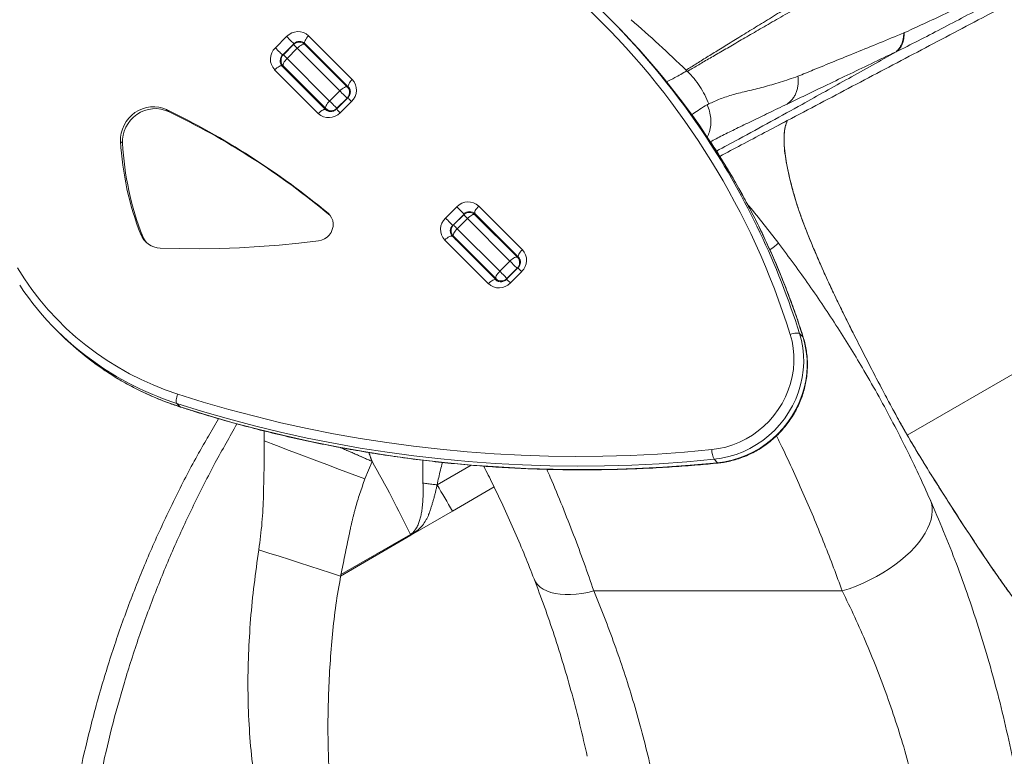
# Model space of a CAD drawing. Units: millimetres. Extents: x -10671 to 33209, y -8276 to 4193.
# Drawn here: x 4635 to 5250, y -4142 to -3682 of the extents above; entities that cross this region are included whole.
import ezdxf

# ---------------------------------------------------------------- set-up
doc = ezdxf.new("R2010")
doc.units = ezdxf.units.MM

msp = doc.modelspace()

# ---------------------------------------------------------------- linework, layer by layer
at = {"color": 7, "linetype": 'Continuous', "lineweight": 15}
for p, q in [((5004.87, -3683.17), (5002.7, -3680.99)), ((5187.05, -3690.48), (5187.37, -3690.35)), ((4794.38, -3699.78), (4801.45, -3692.71)), ((4805.98, -3697.24), (4798.91, -3704.32)), ((4840.08, -3724.27), (4812.84, -3697.03)), ((4815.17, -3692.29), (4842.41, -3719.53)), ((4805.75, -3697.72), (4799.38, -3704.08)), ((4801.71, -3706.41), (4808.07, -3700.04)), ((4834.65, -3726.62), (4808.07, -3700.04)), ((4812.82, -3697.72), (4839.4, -3724.3)), ((4801.71, -3706.41), (4828.29, -3732.99)), ((4821.2, -3740.74), (4793.95, -3713.5)), ((4798.7, -3711.17), (4825.94, -3738.42)), ((4825.96, -3737.73), (4799.38, -3711.15)), ((5051.5, -3714.15), (5051.85, -3714.48)), ((4837.07, -3721.97), (4837.78, -3721.97)), ((4814.5, -3726.97), (4815.2, -3726.97)), ((4828.29, -3732.99), (4834.65, -3726.62)), ((4839.07, -3723.27), (4839.07, -3723.97)), ((4839.4, -3724.3), (4841.03, -3725.92)), ((4839.66, -3730.92), (4832.59, -3737.99)), ((4832.82, -3737.52), (4839.19, -3731.15)), ((4841.98, -3733.25), (4834.91, -3740.32)), ((4727.53, -3739.54), (4726.32, -3738.33)), ((4827.6, -3739.37), (4825.96, -3737.73)), ((5114.29, -3745.2), (5108.76, -3748.11)), ((4698.89, -3759.4), (4697.68, -3758.19)), ((4900.69, -3806.1), (4907.77, -3799.03)), ((4921.48, -3798.6), (4948.72, -3825.84)), ((4912.3, -3803.56), (4905.23, -3810.63)), ((4912.06, -3804.03), (4905.7, -3810.4)), ((4908.03, -3812.72), (4914.39, -3806.36)), ((4940.97, -3832.94), (4914.39, -3806.36)), ((4919.13, -3804.03), (4945.71, -3830.61)), ((4946.4, -3830.59), (4919.15, -3803.35)), ((4908.03, -3812.72), (4934.6, -3839.3)), ((4711.49, -3817.52), (4710.28, -3816.31)), ((4927.51, -3847.06), (4900.27, -3819.81)), ((4905.01, -3817.49), (4932.26, -3844.73)), ((4932.28, -3844.05), (4905.7, -3817.47)), ((4934.6, -3839.3), (4940.97, -3832.94)), ((4945.71, -3830.61), (4947.34, -3832.24)), ((4945.97, -3837.23), (4938.9, -3844.3)), ((4939.13, -3843.83), (4945.5, -3837.47)), ((5370.67, -3836.84), (5189.2, -3941.61)), ((4933.91, -3845.68), (4932.28, -3844.05)), ((4948.3, -3839.56), (4941.23, -3846.63)), ((4657.63, -3876.03), (4659.81, -3878.2)), ((5121.96, -3878.25), (5124.13, -3880.43)), ((4732.82, -3921.85), (4735, -3924.02)), ((4852.82, -3952.52), (4854.8, -3958.04)), ((4854.8, -3958.04), (4850.38, -3968.99)), ((5068.55, -3956.76), (5070.72, -3958.94)), ((4905.05, -3989.12), (4931.05, -3973.99)), ((4879.09, -4004.22), (4905.05, -3989.12)), ((4835.18, -4029.76), (4879.09, -4004.22)), ((4835.39, -4028.69), (4878.76, -4003.65)), ((4879.09, -4004.22), (4878.76, -4003.65)), ((4879.09, -4004.22), (4883.59, -4000.9)), ((4993.39, -4039), (5148.62, -4039))]:
    msp.add_line(p, q, dxfattribs=at)
at = {"color": 8, "linetype": 'Continuous', "lineweight": 15}
for p, q in [((4805.98, -3697.24), (4806.12, -3697.38)), ((4814.07, -3698.97), (4814.73, -3698.97)), ((5184.09, -3700.27), (5184.06, -3700.61)), ((4798.91, -3704.32), (4799.05, -3704.45)), ((4829.07, -3713.97), (4829.07, -3713.27)), ((4812.5, -3724.97), (4813.2, -3724.97)), ((4839.3, -3731.27), (4839.19, -3731.15)), ((4832.82, -3737.52), (4832.94, -3737.64)), ((4828.43, -3804.24), (4827.29, -3803.1)), ((4912.3, -3803.56), (4912.43, -3803.7)), ((4905.23, -3810.63), (4905.36, -3810.77)), ((4945.62, -3837.59), (4945.5, -3837.47)), ((4939.13, -3843.83), (4939.25, -3843.95)), ((5124.13, -3880.43), (5124.27, -3880.64)), ((4735.21, -3924.15), (4735, -3924.02)), ((4752.65, -3942.2), (4758.91, -3931.39)), ((4787.43, -3945.29), (4787.38, -3939.04)), ((4895.46, -3972.66), (4916.71, -3960.39))]:
    msp.add_line(p, q, dxfattribs=at)
at = {"color": 7, "linetype": 'Continuous', "lineweight": 15, "flags": 128}
for points in [[(4805.98, -3697.24), (4805.68, -3696.95), (4805.27, -3696.53), (4804.75, -3696.01), (4804.15, -3695.42), (4803.5, -3694.76), (4802.81, -3694.08), (4802.12, -3693.38), (4801.45, -3692.71)], [(4808.07, -3700.04), (4808.79, -3699.38), (4809.52, -3698.78), (4810.24, -3698.28), (4810.93, -3697.9), (4811.55, -3697.64), (4812.09, -3697.52), (4812.52, -3697.55), (4812.82, -3697.72)], [(4812.84, -3697.03), (4812.67, -3696.73), (4812.65, -3696.3), (4812.76, -3695.76), (4813.02, -3695.14), (4813.41, -3694.46), (4813.91, -3693.73), (4814.5, -3693), (4815.17, -3692.29)], [(4798.91, -3704.32), (4798.61, -3704.02), (4798.2, -3703.6), (4797.68, -3703.08), (4797.08, -3702.49), (4796.43, -3701.83), (4795.74, -3701.15), (4795.05, -3700.46), (4794.38, -3699.78)], [(4799.38, -3711.15), (4799.22, -3710.85), (4799.19, -3710.42), (4799.31, -3709.88), (4799.57, -3709.26), (4799.95, -3708.58), (4800.45, -3707.85), (4801.04, -3707.12), (4801.71, -3706.41)], [(4798.7, -3711.17), (4798.39, -3711.01), (4797.97, -3710.98), (4797.43, -3711.1), (4796.81, -3711.35), (4796.12, -3711.74), (4795.4, -3712.24), (4794.67, -3712.83), (4793.95, -3713.5)], [(4842.41, -3719.53), (4841.74, -3720.24), (4841.15, -3720.97), (4840.65, -3721.7), (4840.26, -3722.38), (4840.01, -3723.01), (4839.89, -3723.54), (4839.92, -3723.97), (4840.08, -3724.27)], [(4834.65, -3726.62), (4835.37, -3725.96), (4836.1, -3725.36), (4836.82, -3724.86), (4837.51, -3724.48), (4838.13, -3724.22), (4838.67, -3724.1), (4839.09, -3724.13), (4839.4, -3724.3)], [(4839.19, -3731.15), (4838.89, -3730.85), (4838.47, -3730.44), (4837.95, -3729.92), (4837.36, -3729.33), (4836.7, -3728.67), (4836.02, -3727.99), (4835.32, -3727.29), (4834.65, -3726.62)], [(4825.96, -3737.73), (4825.79, -3737.43), (4825.77, -3737), (4825.89, -3736.46), (4826.14, -3735.84), (4826.53, -3735.15), (4827.03, -3734.43), (4827.62, -3733.7), (4828.29, -3732.99)], [(4828.29, -3732.99), (4828.96, -3733.66), (4829.65, -3734.35), (4830.34, -3735.04), (4830.99, -3735.69), (4831.59, -3736.29), (4832.11, -3736.8), (4832.52, -3737.22), (4832.82, -3737.52)], [(4726.32, -3738.33), (4723.98, -3737.4), (4721.52, -3736.8), (4718.99, -3736.53), (4716.41, -3736.61), (4713.85, -3737.02), (4711.35, -3737.77), (4708.95, -3738.83), (4706.68, -3740.2), (4704.6, -3741.84), (4702.75, -3743.74), (4701.14, -3745.84), (4699.81, -3748.12), (4698.79, -3750.54), (4698.08, -3753.06), (4697.71, -3755.62), (4697.68, -3758.19)], [(4727.53, -3739.54), (4725.19, -3738.61), (4722.73, -3738.01), (4720.2, -3737.74), (4717.62, -3737.82), (4715.06, -3738.23), (4712.56, -3738.98), (4710.15, -3740.04), (4707.89, -3741.41), (4705.81, -3743.05), (4703.95, -3744.95), (4702.35, -3747.05), (4701.02, -3749.33), (4699.99, -3751.75), (4699.29, -3754.27), (4698.92, -3756.83), (4698.89, -3759.4)], [(4821.2, -3740.74), (4821.91, -3740.08), (4822.64, -3739.48), (4823.36, -3738.98), (4824.05, -3738.6), (4824.67, -3738.34), (4825.21, -3738.22), (4825.64, -3738.25), (4825.94, -3738.42)], [(4912.3, -3803.56), (4912, -3803.26), (4911.58, -3802.84), (4911.07, -3802.33), (4910.47, -3801.73), (4909.82, -3801.08), (4909.13, -3800.39), (4908.44, -3799.7), (4907.77, -3799.03)], [(4919.15, -3803.35), (4918.99, -3803.04), (4918.96, -3802.61), (4919.08, -3802.08), (4919.34, -3801.46), (4919.72, -3800.77), (4920.22, -3800.05), (4920.81, -3799.31), (4921.48, -3798.6)], [(4821.44, -3820.34), (4823.31, -3819.92), (4825.08, -3819.15), (4826.7, -3818.06), (4828.08, -3816.68), (4829.19, -3815.08), (4829.98, -3813.32), (4830.43, -3811.45), (4830.5, -3809.56), (4830.21, -3807.71), (4829.56, -3805.97), (4828.57, -3804.42), (4827.29, -3803.1)], [(4905.23, -3810.63), (4904.93, -3810.33), (4904.51, -3809.91), (4903.99, -3809.4), (4903.4, -3808.8), (4902.74, -3808.15), (4902.06, -3807.46), (4901.37, -3806.77), (4900.69, -3806.1)], [(4919.13, -3804.03), (4918.83, -3803.86), (4918.4, -3803.84), (4917.87, -3803.96), (4917.24, -3804.21), (4916.56, -3804.6), (4915.83, -3805.1), (4915.1, -3805.69), (4914.39, -3806.36)], [(4908.03, -3812.72), (4907.36, -3813.43), (4906.76, -3814.17), (4906.26, -3814.89), (4905.88, -3815.58), (4905.62, -3816.2), (4905.5, -3816.73), (4905.53, -3817.16), (4905.7, -3817.47)], [(4722.45, -3824.81), (4734.79, -3825.14), (4747.15, -3825.21), (4759.52, -3825.03), (4771.91, -3824.59), (4784.3, -3823.91), (4796.69, -3822.97), (4809.07, -3821.78), (4821.44, -3820.34)], [(4905.01, -3817.49), (4904.71, -3817.32), (4904.28, -3817.29), (4903.74, -3817.41), (4903.12, -3817.67), (4902.44, -3818.05), (4901.71, -3818.55), (4900.98, -3819.15), (4900.27, -3819.81)], [(4948.72, -3825.84), (4948.06, -3826.56), (4947.46, -3827.29), (4946.96, -3828.01), (4946.58, -3828.7), (4946.32, -3829.32), (4946.2, -3829.86), (4946.23, -3830.28), (4946.4, -3830.59)], [(4945.71, -3830.61), (4945.41, -3830.44), (4944.98, -3830.42), (4944.44, -3830.53), (4943.82, -3830.79), (4943.14, -3831.18), (4942.41, -3831.68), (4941.68, -3832.27), (4940.97, -3832.94)], [(4945.5, -3837.47), (4945.2, -3837.17), (4944.78, -3836.75), (4944.27, -3836.24), (4943.67, -3835.64), (4943.02, -3834.99), (4942.33, -3834.3), (4941.64, -3833.61), (4940.97, -3832.94)], [(4633.22, -3837.23), (4637.6, -3844.09), (4642.27, -3850.73), (4647.24, -3857.15), (4652.48, -3863.34), (4657.99, -3869.29), (4663.76, -3874.98), (4669.79, -3880.41), (4676.05, -3885.57), (4682.54, -3890.44), (4689.25, -3895.03), (4696.16, -3899.31), (4703.26, -3903.29), (4710.55, -3906.96), (4718, -3910.3), (4725.61, -3913.32), (4733.36, -3916.01)], [(4927.51, -3847.06), (4928.22, -3846.39), (4928.96, -3845.8), (4929.68, -3845.3), (4930.37, -3844.91), (4930.99, -3844.65), (4931.52, -3844.54), (4931.95, -3844.56), (4932.26, -3844.73)], [(4934.6, -3839.3), (4933.94, -3840.01), (4933.34, -3840.75), (4932.84, -3841.47), (4932.46, -3842.15), (4932.2, -3842.78), (4932.08, -3843.31), (4932.11, -3843.74), (4932.28, -3844.05)], [(4934.6, -3839.3), (4935.27, -3839.97), (4935.97, -3840.66), (4936.65, -3841.35), (4937.31, -3842), (4937.9, -3842.6), (4938.42, -3843.12), (4938.84, -3843.53), (4939.13, -3843.83)], [(5067.15, -3950.73), (5071.58, -3950.1), (5075.96, -3949.1), (5080.27, -3947.76), (5084.48, -3946.06), (5088.54, -3944.03), (5092.45, -3941.67), (5096.17, -3939.02), (5099.67, -3936.07), (5102.93, -3932.86), (5105.93, -3929.4), (5108.65, -3925.73), (5111.07, -3921.86), (5113.17, -3917.82), (5114.93, -3913.64), (5116.35, -3909.35), (5117.42, -3904.98), (5118.12, -3900.56), (5118.45, -3896.11), (5118.42, -3891.68), (5118.02, -3887.29), (5117.24, -3882.97), (5116.11, -3878.76)], [(5121.96, -3878.25), (5123.15, -3882.65), (5123.98, -3887.15), (5124.44, -3891.72), (5124.53, -3896.34), (5124.26, -3900.98), (5123.62, -3905.6), (5122.61, -3910.18), (5121.25, -3914.69), (5119.54, -3919.1), (5117.49, -3923.37), (5115.12, -3927.5), (5112.44, -3931.44), (5109.47, -3935.17), (5106.22, -3938.68), (5102.72, -3941.93), (5098.99, -3944.91), (5095.05, -3947.59), (5090.93, -3949.97), (5086.66, -3952.02), (5082.25, -3953.74), (5077.75, -3955.1), (5073.17, -3956.11), (5068.55, -3956.76)], [(5070.72, -3958.94), (5075.34, -3958.29), (5079.92, -3957.28), (5084.43, -3955.91), (5088.83, -3954.2), (5093.11, -3952.14), (5097.23, -3949.77), (5101.17, -3947.08), (5104.9, -3944.1), (5108.4, -3940.85), (5111.65, -3937.35), (5114.62, -3933.61), (5117.3, -3929.67), (5119.67, -3925.55), (5121.72, -3921.27), (5123.43, -3916.87), (5124.79, -3912.36), (5125.8, -3907.78), (5126.44, -3903.16), (5126.71, -3898.52), (5126.62, -3893.9), (5126.15, -3889.33), (5125.32, -3884.83), (5124.13, -3880.43)], [(5116.11, -3878.76), (5117.04, -3878.45), (5117.98, -3878.19), (5118.89, -3878.01), (5119.75, -3877.9), (5120.5, -3877.87), (5121.14, -3877.92), (5121.63, -3878.05), (5121.96, -3878.25)], [(4733.36, -3916.01), (4733.04, -3916.94), (4732.78, -3917.87), (4732.59, -3918.78), (4732.48, -3919.64), (4732.44, -3920.39), (4732.49, -3921.03), (4732.62, -3921.52), (4732.82, -3921.85)], [(4733.36, -3916.01), (4749.31, -3920.97), (4765.39, -3925.61), (4781.57, -3929.91), (4797.86, -3933.87), (4814.25, -3937.49), (4830.73, -3940.78), (4847.3, -3943.73), (4863.94, -3946.33), (4880.65, -3948.6), (4897.42, -3950.51), (4914.26, -3952.09), (4931.14, -3953.32), (4948.06, -3954.21), (4965.02, -3954.75), (4982.01, -3954.94), (4999.03, -3954.79), (5016.05, -3954.29), (5033.09, -3953.45), (5050.12, -3952.26), (5067.15, -3950.73)], [(5068.55, -3956.76), (5051.42, -3958.3), (5034.28, -3959.5), (5017.15, -3960.35), (5000.03, -3960.85), (4982.92, -3961), (4965.83, -3960.81), (4948.77, -3960.26), (4931.75, -3959.37), (4914.77, -3958.13), (4897.84, -3956.55), (4880.96, -3954.62), (4864.16, -3952.34), (4847.42, -3949.72), (4830.76, -3946.76), (4814.18, -3943.45), (4797.7, -3939.81), (4781.32, -3935.82), (4765.04, -3931.5), (4748.87, -3926.84), (4732.82, -3921.85)], [(4735, -3924.02), (4751.05, -3929.02), (4767.21, -3933.67), (4783.49, -3938), (4799.88, -3941.98), (4816.36, -3945.63), (4832.94, -3948.94), (4849.59, -3951.9), (4866.33, -3954.52), (4883.14, -3956.8), (4900.01, -3958.73), (4916.94, -3960.31), (4933.92, -3961.55), (4950.95, -3962.44), (4968, -3962.98), (4985.09, -3963.18), (5002.2, -3963.03), (5019.33, -3962.52), (5036.46, -3961.68), (5053.59, -3960.48), (5070.72, -3958.94)], [(4787.43, -3945.29), (4795.19, -3948.21), (4802.99, -3951.15), (4810.83, -3954.1), (4818.7, -3957.06), (4826.6, -3960.04), (4834.52, -3963.02), (4842.44, -3966), (4850.38, -3968.99)], [(4854.8, -3958.04), (4846.27, -3954.32), (4837.76, -3950.61), (4835.04, -3949.42)], [(4905.05, -3989.12), (4903.84, -3987.05), (4902.64, -3984.99), (4901.44, -3982.93), (4900.24, -3980.87), (4899.05, -3978.81), (4897.85, -3976.76), (4896.66, -3974.71), (4895.46, -3972.66)], [(5203.49, -3981.87), (5204.29, -3984.14), (5204.76, -3986.54), (5204.88, -3989.07), (5204.67, -3991.69), (5204.11, -3994.41), (5203.21, -3997.2), (5201.98, -4000.04), (5200.43, -4002.92), (5198.56, -4005.81), (5196.39, -4008.71), (5193.93, -4011.6), (5191.19, -4014.45), (5188.19, -4017.25), (5184.96, -4019.98), (5181.5, -4022.63), (5177.84, -4025.18), (5174, -4027.61), (5170.01, -4029.91), (5165.89, -4032.07), (5161.67, -4034.07), (5157.36, -4035.9), (5153, -4037.55), (5148.62, -4039)], [(4784.04, -4013.21), (4790.38, -4015.27), (4796.74, -4017.33), (4803.12, -4019.4), (4809.52, -4021.47), (4815.92, -4023.54), (4822.34, -4025.62), (4828.76, -4027.69), (4835.18, -4029.76)], [(4956.07, -4031.5), (4956.99, -4033.33), (4958.25, -4035.01), (4959.85, -4036.52), (4961.78, -4037.84), (4964, -4038.96), (4966.51, -4039.87), (4969.28, -4040.56), (4972.27, -4041.03), (4975.47, -4041.27), (4978.85, -4041.27), (4982.36, -4041.04), (4985.98, -4040.59), (4989.67, -4039.91), (4993.39, -4039)]]:
    msp.add_lwpolyline(points, dxfattribs=at)
at = {"color": 8, "linetype": 'Continuous', "lineweight": 15, "flags": 128}
for points in [[(4808.07, -3700.04), (4807.45, -3699.42), (4806.9, -3698.86), (4806.43, -3698.4), (4806.08, -3698.05), (4805.85, -3697.82), (4805.75, -3697.72), (4805.75, -3697.72)], [(4799.38, -3704.08), (4799.39, -3704.08), (4799.49, -3704.18), (4799.72, -3704.41), (4800.07, -3704.77), (4800.53, -3705.23), (4801.09, -3705.78), (4801.71, -3706.41)], [(4841.98, -3733.25), (4841.36, -3732.62), (4840.8, -3732.07), (4840.34, -3731.6), (4839.99, -3731.25), (4839.76, -3731.02), (4839.66, -3730.92), (4839.66, -3730.92)], [(4834.91, -3740.32), (4834.29, -3739.69), (4833.73, -3739.14), (4833.27, -3738.67), (4832.92, -3738.32), (4832.69, -3738.09), (4832.59, -3737.99), (4832.59, -3737.99)], [(4914.39, -3806.36), (4913.76, -3805.73), (4913.21, -3805.18), (4912.75, -3804.72), (4912.39, -3804.36), (4912.16, -3804.13), (4912.07, -3804.03), (4912.06, -3804.03)], [(4905.7, -3810.4), (4905.7, -3810.4), (4905.8, -3810.5), (4906.03, -3810.73), (4906.38, -3811.08), (4906.85, -3811.54), (4907.4, -3812.1), (4908.03, -3812.72)], [(5108.78, -3821.84), (5108.63, -3821.95), (5108.19, -3822.28), (5107.46, -3822.84), (5106.45, -3823.62), (5105.15, -3824.61), (5103.58, -3825.81), (5103.43, -3825.92)], [(4948.3, -3839.56), (4947.67, -3838.93), (4947.12, -3838.38), (4946.66, -3837.92), (4946.3, -3837.56), (4946.07, -3837.33), (4945.97, -3837.24), (4945.97, -3837.23)], [(4941.23, -3846.63), (4940.6, -3846.01), (4940.05, -3845.45), (4939.58, -3844.99), (4939.23, -3844.64), (4939, -3844.41), (4938.9, -3844.31), (4938.9, -3844.3)], [(5071.04, -3959.09), (5070.95, -3959.08), (5070.72, -3958.94)]]:
    msp.add_lwpolyline(points, dxfattribs=at)
at = {"color": 7, "linetype": 'Continuous', "lineweight": 15}
for centre, radius, start, end in [((4659.89, -4021.32), 477.98, 17.35361, 74.30575), ((4663.87, -4019.82), 479.17, 33.42687, 56.44197), ((4665.81, -4022.17), 479.47, 33.33799, 44.995), ((4808.52, -3699.37), 9.71, 46.83736, 136.72406), ((4809.28, -3701.25), 5, 45, 135), ((4809.52, -3700.57), 4.86, 46.83584, 136.72557), ((4801.04, -3706.86), 9.71, 133.27569, 223.16389), ((4802.24, -3707.85), 4.86, 133.27554, 223.16405), ((4802.92, -3707.62), 5, 135, 225), ((4835.33, -3726.17), 9.71, 313.27548, 43.16012), ((4835.86, -3727.62), 4.86, 313.27584, 43.16374), ((4515.61, -4177.85), 487.42, 50.24906, 64.38626), ((4516.82, -4179.06), 487.42, 50.24907, 64.38623), ((4827.84, -3733.66), 9.71, 226.83648, 316.72493), ((4829.28, -3734.19), 4.86, 226.83361, 316.7278), ((4884.59, -3748.1), 187.18, 183.09242, 201.37178), ((4885.8, -3749.31), 187.18, 183.0924, 201.37179), ((4914.84, -3805.69), 9.71, 46.83661, 136.7253), ((4915.83, -3806.89), 4.86, 46.83786, 136.72406), ((4907.35, -3813.17), 9.71, 133.27528, 223.16032), ((4915.6, -3807.57), 5, 45, 135), ((4908.56, -3814.17), 4.86, 133.27569, 223.16389), ((4909.23, -3813.93), 5, 135, 225), ((4722.8, -3811.36), 13.46, 201.56212, 268.49731), ((4723.94, -3812.64), 13.37, 201.3851, 221.278), ((4941.64, -3832.49), 9.71, 313.27536, 43.1642), ((4942.17, -3833.93), 4.86, 313.27502, 43.15658), ((4935.6, -3840.5), 4.86, 226.83704, 316.72437), ((4788.96, -3744.7), 185.72, 213.81794, 236.73318), ((4934.16, -3839.97), 9.71, 226.83646, 316.7252), ((4791.26, -3746.72), 185.92, 225.00844, 236.31082), ((5079.29, -3951.1), 12.14, 178.22339, 207.78836), ((4256.21, -4301.6), 690.17, 25.57555, 29.85421)]:
    msp.add_arc(centre, radius, start, end, dxfattribs=at)
at = {"color": 8, "linetype": 'Continuous', "lineweight": 15}
for centre, radius, start, end in [((4811.86, -3702.38), 4.48, 45.10096, 72.34705), ((4804.05, -3710.19), 4.48, 197.68032, 224.88947), ((4656.04, -4024.7), 488.39, 17.44874, 33.39838), ((4658.63, -4026.67), 487.93, 17.44119, 33.31633), ((4918.17, -3808.69), 4.48, 45.10248, 72.34415), ((4910.37, -3816.5), 4.49, 197.68654, 224.86194), ((4790.7, -3741.95), 188.98, 236.74969, 252.16531), ((4792.97, -3743.93), 189.2, 236.34689, 252.15545)]:
    msp.add_arc(centre, radius, start, end, dxfattribs=at)
at = {"color": 7, "linetype": 'Continuous', "lineweight": 15}
msp.add_ellipse((4829.07, -3711.97), major_axis=(0, 10), ratio=0.4, start_param=1.310622, end_param=1.377069, dxfattribs=at)
for points, knots in [([(5114.28, -3745.2), (5127.83, -3738.07), (5154.92, -3723.8), (5195.56, -3702.39), (5263.28, -3666.72), (5317.45, -3638.19), (5358.09, -3616.78)], [0, 0, 0, 0, 0.166667, 0.333334, 0.5, 1, 1, 1, 1]), ([(5188.06, -3690.06), (5192.45, -3688.05), (5201.24, -3684.03), (5214.97, -3677.53), (5229.1, -3670.72), (5238.87, -3665.91), (5243.76, -3663.5)], [0, 0, 0, 0, 0.249926, 0.499939, 0.74982, 1, 1, 1, 1]), ([(5051.04, -3713.7), (5053.03, -3712.45), (5057.03, -3709.96), (5063.9, -3705.69), (5071.42, -3701.04), (5079.62, -3695.98), (5088.49, -3690.53), (5098.01, -3684.68), (5108.13, -3678.49), (5115.39, -3674.06), (5119.03, -3671.84)], [0, 0, 0, 0, 0.124916, 0.249855, 0.374816, 0.499801, 0.624813, 0.749849, 0.874913, 1, 1, 1, 1]), ([(5240.29, -3672.18), (5235.2, -3674.88), (5225.01, -3680.3), (5210.31, -3687.99), (5196, -3695.38), (5186.87, -3700.01), (5182.3, -3702.32)], [0, 0, 0, 0, 0.249989, 0.499982, 0.749989, 1, 1, 1, 1]), ([(5121.09, -3674.28), (5117.4, -3676.41), (5110.03, -3680.66), (5099.74, -3686.61), (5090.04, -3692.22), (5081.01, -3697.46), (5072.65, -3702.32), (5064.98, -3706.78), (5057.96, -3710.89), (5053.88, -3713.28), (5051.85, -3714.48)], [0, 0, 0, 0, 0.125027, 0.250049, 0.37506, 0.500063, 0.625057, 0.750044, 0.875026, 1, 1, 1, 1]), ([(5051.04, -3713.7), (5045.42, -3708.33), (5034.18, -3697.58), (5022.5, -3687.33), (5016.66, -3682.2)], [0, 0, 0, 0, 0.49996, 1, 1, 1, 1]), ([(5130.55, -3713.57), (5134.85, -3711.8), (5143.45, -3708.28), (5157.31, -3702.66), (5171.76, -3696.76), (5181.95, -3692.57), (5187.05, -3690.48)], [0, 0, 0, 0, 0.249441, 0.499236, 0.74941, 1, 1, 1, 1]), ([(5182.22, -3702.23), (5182.93, -3701.56), (5184.37, -3700.22), (5185.87, -3697.4), (5186.86, -3694.14), (5186.99, -3691.69), (5187.05, -3690.48)], [0, 0, 0, 0, 0.2474, 0.499994, 0.752601, 1, 1, 1, 1]), ([(5187.37, -3690.37), (5187.31, -3691.63), (5187.21, -3694.16), (5186.18, -3697.5), (5184.58, -3700.36), (5183.05, -3701.67), (5182.3, -3702.32)], [0, 0, 0, 0, 0.247176, 0.500008, 0.752829, 1, 1, 1, 1]), ([(5187.37, -3690.35), (5187.43, -3690.32), (5187.66, -3690.22), (5187.89, -3690.13), (5188.06, -3690.06)], [0, 0, 0, 0, 0.270382, 1, 1, 1, 1]), ([(4813.36, -3698.26), (4813.58, -3698.32), (4814.15, -3698.49), (4814.67, -3698.87), (4814.97, -3699.16), (4815.02, -3699.21)], [0, 0, 0, 0, 0.341512, 0.886528, 1, 1, 1, 1]), ([(5182.3, -3702.32), (5172.41, -3707.82), (5152.81, -3718.73), (5126.75, -3733.29), (5103.88, -3745.94), (5086.04, -3755.66), (5074.66, -3761.75), (5069.98, -3764.24)], [0, 0, 0, 0, 0.2647001, 0.5247918, 0.6982793, 0.876059, 1, 1, 1, 1]), ([(5124.15, -3730.07), (5128.56, -3727.95), (5137.39, -3723.7), (5151.62, -3716.9), (5166.48, -3709.79), (5176.97, -3704.75), (5182.22, -3702.23)], [0, 0, 0, 0, 0.2498348, 0.4997686, 0.7498258, 1, 1, 1, 1]), ([(5182.3, -3702.32), (5182.29, -3702.3), (5182.26, -3702.27), (5182.23, -3702.24), (5182.22, -3702.23)], [0, 0, 0, 0, 0.559969, 1, 1, 1, 1]), ([(4800.88, -3713.35), (4800.79, -3713.26), (4800.45, -3712.9), (4800.09, -3712.37), (4799.97, -3711.84), (4799.93, -3711.7)], [0, 0, 0, 0, 0.202703, 0.787581, 1, 1, 1, 1]), ([(5038.87, -3721.01), (5040.55, -3720.19), (5044.37, -3718.32), (5048.93, -3715.65), (5051.5, -3714.15)], [0, 0, 0, 0, 0.43753, 1, 1, 1, 1]), ([(5051.04, -3713.7), (5051.17, -3713.83), (5051.33, -3713.98), (5051.48, -3714.13), (5051.5, -3714.15)], [0, 0, 0, 0, 0.87225, 1, 1, 1, 1]), ([(5065.23, -3734.81), (5064.44, -3732.93), (5062.86, -3729.16), (5059.72, -3723.87), (5056.11, -3718.89), (5053.27, -3715.96), (5051.84, -3714.48)], [0, 0, 0, 0, 0.2497676, 0.4995211, 0.7492336, 1, 1, 1, 1]), ([(5120.92, -3717.56), (5122.5, -3716.91), (5125.65, -3715.6), (5128.92, -3714.25), (5130.55, -3713.57)], [0, 0, 0, 0, 0.49991, 1, 1, 1, 1]), ([(5065.23, -3734.81), (5067.51, -3733.75), (5072.08, -3731.62), (5080.32, -3728.88), (5089.49, -3726.73), (5099.35, -3724.34), (5109.75, -3721.32), (5117.2, -3718.81), (5120.92, -3717.56)], [0, 0, 0, 0, 0.166661, 0.333323, 0.499989, 0.66666, 0.833331, 1, 1, 1, 1]), ([(5114.21, -3734.85), (5114.8, -3734.41), (5115.99, -3733.52), (5117.53, -3731.82), (5118.86, -3729.84), (5119.91, -3727.62), (5120.66, -3725.21), (5121.07, -3722.69), (5121.19, -3720.12), (5121.01, -3718.41), (5120.92, -3717.56)], [0, 0, 0, 0, 0.121005, 0.245371, 0.372088, 0.500001, 0.627924, 0.754634, 0.878996, 1, 1, 1, 1]), ([(4840.08, -3724.27), (4840.17, -3724.37), (4840.51, -3724.73), (4840.95, -3725.47), (4841.26, -3726.58), (4841.27, -3727.77), (4840.98, -3728.95), (4840.44, -3730.04), (4839.91, -3730.63), (4839.66, -3730.92)], [0, 0, 0, 0, 0.059618, 0.231637, 0.399734, 0.559929, 0.713457, 0.862712, 1, 1, 1, 1]), ([(5114.21, -3734.85), (5115.84, -3734.07), (5119.09, -3732.5), (5122.46, -3730.88), (5124.15, -3730.07)], [0, 0, 0, 0, 0.50003, 1, 1, 1, 1]), ([(4832.59, -3737.99), (4832.47, -3738.1), (4832.05, -3738.49), (4831.24, -3739.03), (4830.14, -3739.46), (4829.01, -3739.63), (4827.92, -3739.53), (4826.92, -3739.18), (4826.29, -3738.75), (4825.99, -3738.47), (4825.94, -3738.42)], [0, 0, 0, 0, 0.059367, 0.204804, 0.350882, 0.498498, 0.649256, 0.805203, 0.966408, 1, 1, 1, 1]), ([(5054.53, -3741.5), (5054.88, -3741.28), (5056.37, -3740.35), (5059.47, -3738.07), (5062.62, -3736.26), (5064.19, -3735.35)], [0, 0, 0, 0, 0.135585, 0.567793, 1, 1, 1, 1]), ([(5064.19, -3735.35), (5064.37, -3735.26), (5064.71, -3735.08), (5065.05, -3734.9), (5065.23, -3734.81)], [0, 0, 0, 0, 0.499961, 1, 1, 1, 1]), ([(5066.11, -3758.47), (5068.61, -3757.17), (5073.69, -3754.52), (5082.36, -3750.24), (5091.98, -3745.59), (5102.52, -3740.49), (5110.31, -3736.73), (5114.21, -3734.85)], [0, 0, 0, 0, 0.194107, 0.395588, 0.597057, 0.798528, 1, 1, 1, 1]), ([(5072.05, -3767.56), (5076.54, -3765.17), (5086.11, -3760.09), (5100.25, -3752.61), (5109.6, -3747.67), (5114.28, -3745.2)], [0, 0, 0, 0, 0.306085, 0.652905, 1, 1, 1, 1]), ([(5114.29, -3745.2), (5113.82, -3746.44), (5112.86, -3748.95), (5112.24, -3753.71), (5112.19, -3759.24), (5112.76, -3765.61), (5113.91, -3772.79), (5115.45, -3779.92), (5117.17, -3786.7), (5118.9, -3792.92), (5120.85, -3799.44), (5123.46, -3806.89), (5126.6, -3815.07), (5130.21, -3823.87), (5134.18, -3833.13), (5138.53, -3842.92), (5143.44, -3853.48), (5148.96, -3864.89), (5154.97, -3876.96), (5161.02, -3888.9), (5166.95, -3900.43), (5172.67, -3911.38), (5178.2, -3921.8), (5183.64, -3931.83), (5187.36, -3938.36), (5189.2, -3941.61)], [0, 0, 0, 0, 0.052467, 0.105769, 0.15979, 0.214331, 0.269119, 0.323867, 0.361451, 0.398817, 0.436002, 0.473455, 0.511157, 0.548319, 0.585499, 0.622694, 0.661269, 0.70701, 0.753644, 0.79957, 0.843544, 0.885105, 0.924493, 0.962403, 1, 1, 1, 1]), ([(5329.22, -4103.15), (5328.52, -4103.54), (5326.67, -4104.58), (5323.28, -4104.92), (5319.08, -4104.39), (5314.48, -4102.73), (5309.34, -4099.96), (5303.57, -4095.98), (5298.72, -4092.01), (5295.29, -4088.97), (5293.49, -4087.33), (5291.65, -4085.61), (5289.79, -4083.83), (5287.86, -4081.94), (5285.31, -4079.38), (5282.13, -4076.11), (5278.34, -4072.07), (5274.31, -4067.44), (5270.05, -4062.28), (5265.58, -4056.64), (5260.65, -4050.21), (5255.3, -4043.04), (5249.54, -4035.13), (5243.92, -4027.13), (5236.89, -4016.87), (5228.5, -4004.25), (5218.73, -3989.26), (5209.02, -3974.09), (5199.36, -3958.68), (5189.86, -3942.96), (5180.85, -3926.8), (5172.18, -3910.49), (5163.71, -3894.16), (5156.62, -3880.24), (5150.87, -3868.74), (5146.41, -3859.63), (5142.07, -3850.56), (5137.9, -3841.53), (5134.03, -3832.77), (5130.49, -3824.53), (5127.31, -3816.8), (5124.47, -3809.54), (5122.01, -3802.81), (5120.01, -3796.72), (5118.41, -3791.19), (5116.79, -3785.28), (5115.3, -3779.21), (5113.99, -3773.06), (5112.92, -3766.75), (5112.24, -3760.46), (5112.18, -3754.47), (5112.76, -3749.28), (5113.78, -3746.56), (5114.29, -3745.2)], [0, 0, 0, 0, 0.016504, 0.043302, 0.070096, 0.096886, 0.123704, 0.153205, 0.182696, 0.19043, 0.198145, 0.205867, 0.21364, 0.221135, 0.229397, 0.244142, 0.258229, 0.272263, 0.286284, 0.300312, 0.314339, 0.330881, 0.347034, 0.363161, 0.379284, 0.408082, 0.436881, 0.465664, 0.494467, 0.523766, 0.55316, 0.582552, 0.611964, 0.641363, 0.657868, 0.674368, 0.690866, 0.70728, 0.723569, 0.738903, 0.754368, 0.769767, 0.785178, 0.800561, 0.815957, 0.831385, 0.851551, 0.871741, 0.891917, 0.918949, 0.94596, 0.97301, 1, 1, 1, 1]), ([(5124.27, -3880.64), (5123.6, -3878.55), (5121.67, -3872.5), (5118.25, -3862.59), (5113.92, -3850.94), (5109.29, -3839.41), (5104.39, -3828.02), (5099.2, -3816.77), (5093.74, -3805.66), (5087.99, -3794.71), (5081.99, -3783.91), (5075.69, -3773.29), (5070.5, -3764.91), (5067.32, -3760.14), (5066.42, -3758.78)], [0, 0, 0, 0, 0.048413, 0.139954, 0.231495, 0.323035, 0.414573, 0.506109, 0.597643, 0.689175, 0.780707, 0.872238, 0.963767, 1, 1, 1, 1]), ([(5089.41, -3797.52), (5089.7, -3797.86), (5096.46, -3805.72), (5102.76, -3813.96), (5108.78, -3821.84)], [0, 0, 0, 0, 0.043658, 1, 1, 1, 1]), ([(4919.67, -3804.57), (4919.89, -3804.64), (4920.46, -3804.81), (4920.98, -3805.19), (4921.28, -3805.47), (4921.33, -3805.52)], [0, 0, 0, 0, 0.341508, 0.886466, 1, 1, 1, 1]), ([(4907.19, -3819.66), (4907.1, -3819.57), (4906.77, -3819.21), (4906.4, -3818.68), (4906.28, -3818.16), (4906.25, -3818.02)], [0, 0, 0, 0, 0.202608, 0.7876, 1, 1, 1, 1]), ([(5108.78, -3821.84), (5112.06, -3826.19), (5118.58, -3834.82), (5127.93, -3847.92), (5137.01, -3861.14), (5145.77, -3874.49), (5154.22, -3887.94), (5162.88, -3902.36), (5171.64, -3917.7), (5180.43, -3933.98), (5188.66, -3950.12), (5196.42, -3966.16), (5201.13, -3976.63), (5203.49, -3981.87)], [0, 0, 0, 0, 0.084484, 0.167655, 0.249604, 0.33389, 0.416933, 0.498857, 0.599838, 0.699195, 0.798814, 0.899227, 1, 1, 1, 1]), ([(4946.4, -3830.59), (4946.48, -3830.68), (4946.82, -3831.04), (4947.27, -3831.79), (4947.58, -3832.9), (4947.58, -3834.09), (4947.29, -3835.27), (4946.75, -3836.35), (4946.22, -3836.95), (4945.97, -3837.23)], [0, 0, 0, 0, 0.059586, 0.231629, 0.399724, 0.559918, 0.713422, 0.862684, 1, 1, 1, 1]), ([(4938.9, -3844.3), (4938.78, -3844.42), (4938.37, -3844.81), (4937.55, -3845.35), (4936.45, -3845.78), (4935.32, -3845.94), (4934.23, -3845.84), (4933.23, -3845.49), (4932.6, -3845.07), (4932.31, -3844.78), (4932.26, -3844.73)], [0, 0, 0, 0, 0.059326, 0.204772, 0.350855, 0.498489, 0.649252, 0.80519, 0.966458, 1, 1, 1, 1]), ([(5071.04, -3959.09), (5071.81, -3959), (5073.99, -3958.75), (5077.57, -3958.11), (5081.73, -3957.07), (5085.83, -3955.73), (5089.83, -3954.1), (5093.73, -3952.19), (5097.48, -3950), (5101.09, -3947.56), (5104.53, -3944.88), (5107.77, -3941.96), (5110.81, -3938.83), (5113.62, -3935.49), (5116.2, -3931.97), (5118.53, -3928.29), (5120.59, -3924.47), (5122.37, -3920.52), (5123.87, -3916.46), (5125.08, -3912.33), (5125.99, -3908.13), (5126.59, -3903.9), (5126.89, -3899.65), (5126.88, -3895.41), (5126.56, -3891.2), (5125.93, -3887.05), (5125.14, -3883.53), (5124.5, -3881.42), (5124.27, -3880.64)], [0, 0, 0, 0, 0.02178, 0.061514, 0.101265, 0.141034, 0.180815, 0.220613, 0.260422, 0.30024, 0.340069, 0.379903, 0.419743, 0.459584, 0.499427, 0.539267, 0.579104, 0.618938, 0.658761, 0.698576, 0.738379, 0.778168, 0.81794, 0.857695, 0.897429, 0.937143, 0.976834, 1, 1, 1, 1]), ([(4688.24, -3901.46), (4689.06, -3902.02), (4692, -3904.02), (4697.25, -3907.2), (4703.96, -3910.97), (4710.83, -3914.46), (4717.85, -3917.67), (4725.01, -3920.6), (4730.82, -3922.72), (4734.24, -3923.84), (4735.21, -3924.15)], [0, 0, 0, 0, 0.057502, 0.2049066, 0.3523232, 0.4997377, 0.6471706, 0.7946028, 0.9420541, 1, 1, 1, 1]), ([(4735.21, -3924.15), (4737.85, -3925), (4745.5, -3927.44), (4758.25, -3931.26), (4773.47, -3935.51), (4788.79, -3939.46), (4804.2, -3943.11), (4819.7, -3946.47), (4835.27, -3949.52), (4850.92, -3952.27), (4866.64, -3954.72), (4882.42, -3956.87), (4898.26, -3958.71), (4914.14, -3960.25), (4930.08, -3961.48), (4946.05, -3962.41), (4962.06, -3963.02), (4978.09, -3963.34), (4994.14, -3963.34), (5010.22, -3963.04), (5026.3, -3962.44), (5042.39, -3961.52), (5057.3, -3960.4), (5066.85, -3959.49), (5071.04, -3959.09)], [0, 0, 0, 0, 0.02477, 0.071693, 0.118616, 0.16554, 0.212464, 0.259389, 0.306315, 0.35324, 0.400167, 0.447094, 0.494021, 0.540949, 0.587876, 0.634806, 0.681735, 0.728665, 0.775595, 0.822526, 0.869456, 0.916388, 0.96332, 1, 1, 1, 1]), ([(4656.7, -4301.6), (4656.83, -4291.5), (4657.07, -4271.28), (4659.05, -4241.01), (4662.21, -4210.85), (4666.66, -4180.84), (4672.35, -4151.05), (4679.29, -4121.53), (4687.47, -4092.32), (4696.86, -4063.48), (4707.46, -4035.06), (4719.22, -4007.11), (4732.22, -3979.71), (4743.36, -3958.05), (4750.56, -3945.76), (4752.65, -3942.2)], [0, 0, 0, 0, 0.080588, 0.161176, 0.241764, 0.322351, 0.402939, 0.483527, 0.564115, 0.644703, 0.725291, 0.805878, 0.886466, 0.967054, 1, 1, 1, 1]), ([(5189.2, -3941.61), (5191.37, -3945.3), (5195.73, -3952.73), (5202.64, -3963.92), (5209.94, -3975.52), (5217.75, -3987.71), (5225.98, -4000.4), (5234.45, -4013.23), (5241.97, -4024.33), (5248.39, -4033.52), (5253.76, -4040.94), (5258.95, -4047.95), (5263.98, -4054.57), (5268.8, -4060.73), (5273.29, -4066.22), (5277.43, -4071.05), (5281.18, -4075.11), (5284.77, -4078.83), (5288.28, -4082.37), (5292.71, -4086.65), (5297.92, -4091.37), (5303.69, -4096.04), (5309.03, -4099.76), (5313.94, -4102.47), (5318.41, -4104.19), (5322.19, -4104.85), (5325.34, -4104.75), (5327.07, -4104.18), (5327.91, -4103.9)], [0, 0, 0, 0, 0.039458, 0.079516, 0.121619, 0.166518, 0.214094, 0.263008, 0.31112, 0.341291, 0.370382, 0.399347, 0.428333, 0.457277, 0.486117, 0.513161, 0.540017, 0.566899, 0.593922, 0.621061, 0.672653, 0.724275, 0.775647, 0.826496, 0.876635, 0.925958, 0.964355, 1, 1, 1, 1]), ([(4784.04, -4013.21), (4784.79, -4007.58), (4786.28, -3996.32), (4787.26, -3973.62), (4787.36, -3956.62), (4787.43, -3945.29)], [0, 0, 0, 0, 0.249985, 0.499969, 1, 1, 1, 1]), ([(4854.8, -3958.04), (4853.88, -3957.64), (4852.14, -3956.88), (4849.34, -3955.66), (4846.51, -3954.42), (4843.66, -3953.18), (4840.99, -3952.02), (4838.34, -3950.86), (4836.33, -3949.99), (4835.22, -3949.5), (4835.04, -3949.42)], [0, 0, 0, 0, 0.139704, 0.262924, 0.425995, 0.568758, 0.69517, 0.831202, 0.97234, 1, 1, 1, 1]), ([(4852.81, -3952.52), (4853.17, -3953.52), (4853.83, -3955.36), (4854.5, -3957.2), (4854.8, -3958.04)], [0, 0, 0, 0, 0.544082, 1, 1, 1, 1]), ([(4956.07, -4031.5), (4954.19, -4026.7), (4950.44, -4017.15), (4944.18, -4002.36), (4937.47, -3987.38), (4930.95, -3973.57), (4926.46, -3964.74), (4924.57, -3961)], [0, 0, 0, 0, 0.21376, 0.425386, 0.635852, 0.846069, 1, 1, 1, 1]), ([(4850.38, -3968.99), (4849.28, -3972.02), (4847.09, -3978.08), (4845.05, -3984.95), (4843.83, -3989.45), (4843.29, -3991.55), (4842.77, -3993.66), (4842.27, -3995.77), (4841.82, -3997.75), (4841.36, -3999.85), (4840.88, -4002.09), (4840.35, -4004.59), (4839.82, -4007.09), (4839.3, -4009.56), (4838.78, -4012.04), (4838.27, -4014.52), (4837.13, -4020.07), (4836.18, -4024.79), (4835.39, -4028.69)], [0, 0, 0, 0, 0.1568693, 0.3135392, 0.3487205, 0.3839095, 0.4191136, 0.4543366, 0.4895786, 0.5180419, 0.5589075, 0.6010533, 0.642124, 0.6831895, 0.7242597, 0.7653292, 0.806394, 1, 1, 1, 1]), ([(4878.76, -4003.65), (4879.33, -4003.26), (4880.2, -4002.65), (4881.17, -4001.59), (4881.9, -4000.65), (4882.61, -3999.55), (4883.28, -3998.28), (4884.04, -3996.53), (4884.79, -3994.26), (4885.46, -3991.48), (4886.02, -3988.26), (4886.44, -3984.46), (4886.68, -3980.2), (4886.74, -3975.85), (4886.66, -3973.02), (4886.63, -3971.6)], [0, 0, 0, 0, 0.060072, 0.091741, 0.12489, 0.163814, 0.205395, 0.249894, 0.330757, 0.414513, 0.4999, 0.617594, 0.74994, 0.874969, 1, 1, 1, 1]), ([(4895.46, -3972.66), (4895.31, -3973.38), (4895, -3974.82), (4894.49, -3976.97), (4893.95, -3979.12), (4893.38, -3981.25), (4892.77, -3983.38), (4892.12, -3985.51), (4891.44, -3987.65), (4890.79, -3989.58), (4890.14, -3991.41), (4889.41, -3993.09), (4888.19, -3995.39), (4886.37, -3998.12), (4884.52, -3999.97), (4883.59, -4000.9)], [0, 0, 0, 0, 0.071451, 0.142866, 0.214271, 0.285682, 0.357112, 0.42859, 0.500128, 0.57414, 0.625164, 0.68764, 0.750168, 0.875063, 1, 1, 1, 1]), ([(4886.63, -3971.6), (4887.65, -3971.76), (4889.7, -3972.09), (4891.83, -3972.32), (4892.9, -3972.44)], [0, 0, 0, 0, 0.4987, 1, 1, 1, 1]), ([(4892.94, -3972.44), (4892.94, -3972.44), (4892.92, -3972.44), (4892.91, -3972.44), (4892.9, -3972.44)], [0, 0, 0, 0, 0.494374, 1, 1, 1, 1]), ([(4892.94, -3972.44), (4893.37, -3972.48), (4894.21, -3972.56), (4895.05, -3972.63), (4895.46, -3972.66)], [0, 0, 0, 0, 0.5013518, 1, 1, 1, 1]), ([(5203.49, -3981.87), (5206.34, -3988.45), (5212.03, -4001.6), (5220.05, -4022.03), (5227.63, -4042.93), (5234.72, -4064.38), (5241.29, -4086.37), (5247.32, -4108.93), (5252.76, -4132.03), (5257.56, -4155.55), (5261.66, -4179.37), (5265.05, -4203.4), (5267.71, -4227.65), (5269.61, -4252.1), (5270.82, -4276.78), (5270.97, -4293.31), (5271.05, -4301.6)], [0, 0, 0, 0, 0.071043, 0.141907, 0.212706, 0.283563, 0.35461, 0.425991, 0.497867, 0.569966, 0.641675, 0.713141, 0.784533, 0.85602, 0.927781, 1, 1, 1, 1]), ([(4793.43, -4229.68), (4792.22, -4222.6), (4789.8, -4208.42), (4786.15, -4187.1), (4782.44, -4165.7), (4779.53, -4144.1), (4777.79, -4122.31), (4777.1, -4100.43), (4777.46, -4078.52), (4778.8, -4056.65), (4780.97, -4034.87), (4783.02, -4020.43), (4784.04, -4013.21)], [0, 0, 0, 0, 0.098813, 0.198022, 0.297684, 0.397697, 0.497941, 0.59835, 0.698847, 0.799349, 0.899762, 1, 1, 1, 1]), ([(4833.58, -4223.34), (4833.33, -4218.18), (4832.85, -4207.92), (4831.73, -4192.6), (4830.4, -4177.48), (4828.7, -4162.93), (4827.78, -4148.89), (4827.32, -4135.32), (4827.19, -4120.08), (4827.55, -4103.14), (4828.51, -4084.51), (4830.02, -4066.03), (4832.01, -4047.74), (4834.13, -4035.73), (4835.18, -4029.76)], [0, 0, 0, 0, 0.079769, 0.158737, 0.237246, 0.314075, 0.384994, 0.454553, 0.523782, 0.620208, 0.716172, 0.811693, 0.90651, 1, 1, 1, 1]), ([(4835.18, -4029.76), (4835.21, -4029.59), (4835.29, -4029.23), (4835.36, -4028.87), (4835.39, -4028.69)], [0, 0, 0, 0, 0.499985, 1, 1, 1, 1]), ([(4989.27, -4142.24), (4987.79, -4135.68), (4984.83, -4122.56), (4979.83, -4103.45), (4974.45, -4084.76), (4968.68, -4066.53), (4962.58, -4048.7), (4958.25, -4037.24), (4956.07, -4031.5)], [0, 0, 0, 0, 0.166119, 0.33199, 0.497979, 0.66443, 0.831668, 1, 1, 1, 1]), ([(4993.39, -4039), (4995.63, -4044.46), (5000.09, -4055.35), (5006.39, -4072.27), (5012.34, -4089.54), (5017.9, -4107.23), (5023.06, -4125.34), (5027.78, -4143.87), (5032.05, -4162.85), (5035.82, -4182.16), (5039.04, -4201.72), (5041.7, -4221.41), (5043.78, -4241.26), (5045.27, -4261.26), (5046.21, -4281.39), (5046.33, -4294.86), (5046.39, -4301.6)], [0, 0, 0, 0, 0.072304, 0.144162, 0.215703, 0.287073, 0.35839, 0.429822, 0.501508, 0.5737, 0.645031, 0.71618, 0.787034, 0.857808, 0.928878, 1, 1, 1, 1]), ([(5148.62, -4039), (5151.25, -4044.41), (5156.51, -4055.2), (5163.92, -4071.99), (5170.93, -4089.16), (5177.48, -4106.78), (5183.55, -4124.84), (5189.12, -4143.35), (5194.15, -4162.33), (5198.58, -4181.65), (5202.38, -4201.23), (5205.51, -4220.97), (5207.96, -4240.89), (5209.72, -4260.99), (5210.84, -4281.24), (5210.98, -4294.81), (5211.05, -4301.6)], [0, 0, 0, 0, 0.07258, 0.144681, 0.21642, 0.287951, 0.359388, 0.430911, 0.502663, 0.57471, 0.645866, 0.7168, 0.787448, 0.858025, 0.928977, 1, 1, 1, 1])]:
    msp.add_open_spline(points, degree=3, knots=knots, dxfattribs=at)
at = {"color": 8, "linetype": 'Continuous', "lineweight": 15}
for points, knots in [([(5064.19, -3735.35), (5064.75, -3736.69), (5065.85, -3739.38), (5066.57, -3743.68), (5066.55, -3747.98), (5065.82, -3752.07), (5064.72, -3754.5), (5064.19, -3755.66)], [0, 0, 0, 0, 0.20448, 0.409441, 0.613681, 0.816157, 1, 1, 1, 1]), ([(4669.89, -4301.6), (4670.01, -4291.68), (4670.25, -4271.84), (4672.18, -4242.12), (4675.26, -4212.51), (4679.59, -4183.05), (4685.13, -4153.8), (4691.89, -4124.8), (4699.84, -4096.11), (4708.96, -4067.76), (4719.24, -4039.81), (4730.65, -4012.3), (4743.17, -3985.28), (4756.36, -3959.33), (4765.84, -3942.65), (4770.41, -3934.6)], [0, 0, 0, 0, 0.07731, 0.154621, 0.231933, 0.309247, 0.386564, 0.463883, 0.541206, 0.618533, 0.695863, 0.773197, 0.850529, 0.927854, 1, 1, 1, 1]), ([(5148.62, -4039), (5146.85, -4034.18), (5143.32, -4024.56), (5137.54, -4009.72), (5131.44, -3994.72), (5124.98, -3979.58), (5118.14, -3964.33), (5112.34, -3951.81), (5108.66, -3944.39), (5107.53, -3942.11)], [0, 0, 0, 0, 0.156904, 0.313189, 0.468936, 0.622922, 0.777104, 0.931564, 1, 1, 1, 1]), ([(4886.63, -3971.6), (4886.6, -3967.31), (4886.57, -3962.49), (4886.64, -3957.82), (4886.64, -3957.31)], [0, 0, 0, 0, 0.891225, 1, 1, 1, 1]), ([(4895.46, -3972.66), (4896.14, -3969.63), (4897.18, -3964.91), (4898.32, -3960.34), (4898.73, -3958.71)], [0, 0, 0, 0, 0.643806, 1, 1, 1, 1]), ([(4963.96, -3963.01), (4964.69, -3964.65), (4968.14, -3972.41), (4973.78, -3986.14), (4980.88, -4004.11), (4987.46, -4021.83), (4991.41, -4033.27), (4993.39, -4039)], [0, 0, 0, 0, 0.062447, 0.295461, 0.528894, 0.763814, 1, 1, 1, 1])]:
    msp.add_open_spline(points, degree=3, knots=knots, dxfattribs=at)

doc.saveas('drawing.dxf')
